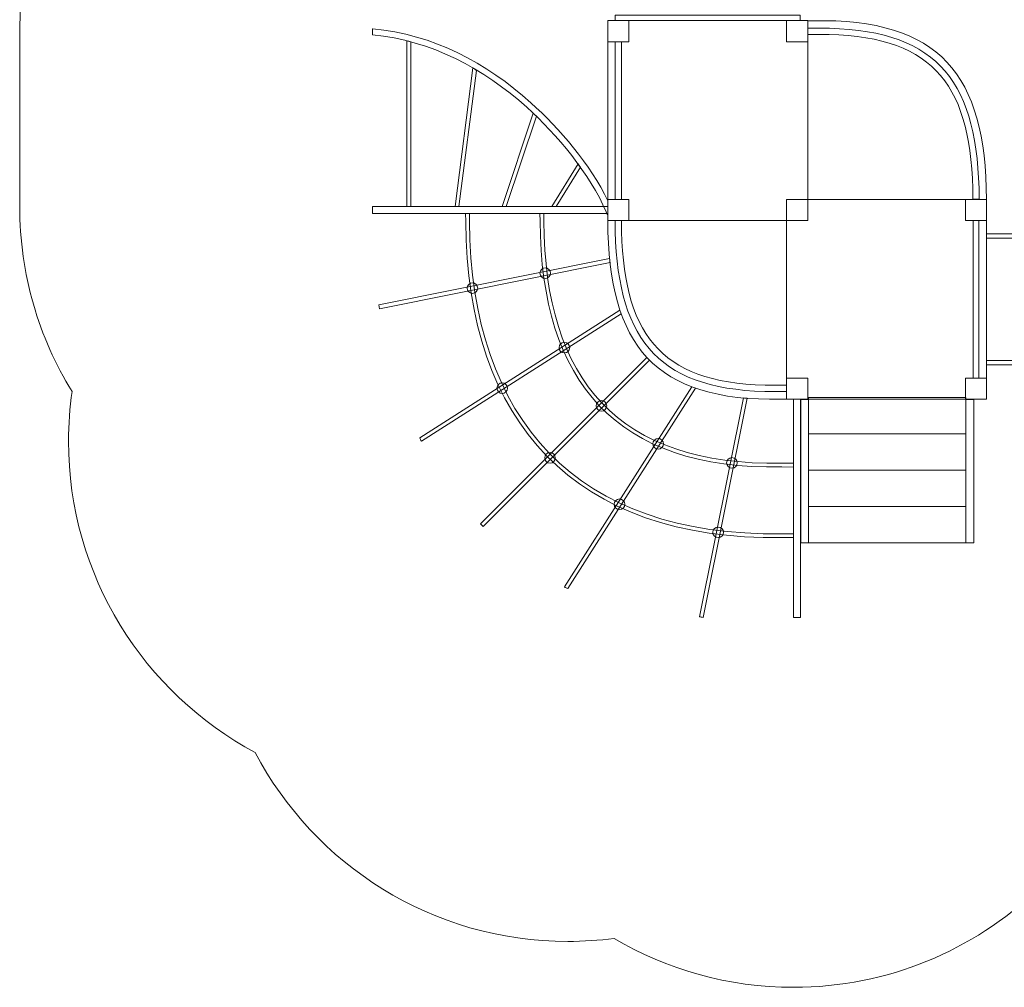
# Model space of a CAD drawing. Units: centimetres. Extents: x -19.87 to -12.3, y 7.52 to 15.07.
# Drawn here: x -19.87 to -15.68, y 7.52 to 11.63 of the extents above; entities that cross this region are included whole.
import ezdxf

# ---------------------------------------------------------------- set-up
doc = ezdxf.new("R2010")
doc.units = ezdxf.units.CM
doc.header["$MEASUREMENT"] = 0
doc.layers.add('layer 1', color=7, linetype='Continuous')

msp = doc.modelspace()

# ---------------------------------------------------------------- linework, layer by layer
at = {"layer": 'layer 1', "color": 242, "lineweight": 20}
msp.add_open_spline([(-15.54111, 7.93195), (-15.81023, 7.67543), (-16.17453, 7.51789), (-16.57569, 7.51789), (-16.57569, 7.51789), (-16.85408, 7.51789), (-17.11471, 7.59383), (-17.33814, 7.72597), (-17.33814, 7.72597), (-17.4028, 7.71746), (-17.46874, 7.713), (-17.53573, 7.713), (-17.53573, 7.713), (-18.11262, 7.713), (-18.61336, 8.03872), (-18.86431, 8.51624), (-18.86431, 8.51624), (-19.33656, 8.76884), (-19.65789, 9.26672), (-19.65789, 9.83972), (-19.65789, 9.83972), (-19.65789, 9.91165), (-19.65272, 9.98236), (-19.64293, 10.05159), (-19.64293, 10.05159), (-19.78404, 10.28026), (-19.86547, 10.54967), (-19.86547, 10.83811), (-19.86547, 10.83811), (-19.86547, 11.09303), (-19.86547, 11.33869), (-19.86547, 11.59361), (-19.86547, 11.59361), (-19.86547, 12.30845), (-19.36542, 12.90641), (-18.69605, 13.05698), (-18.69605, 13.05698), (-18.75445, 13.21722), (-18.78634, 13.39021), (-18.78634, 13.57065), (-18.78634, 13.57065), (-18.78634, 14.39908), (-18.11477, 15.07065), (-17.28634, 15.07065), (-17.28634, 15.07065), (-17.05718, 15.07065), (-16.83473, 15.07065), (-16.60557, 15.07065), (-16.60557, 15.07065), (-15.77714, 15.07065), (-15.10557, 14.39908), (-15.10557, 13.57065), (-15.10557, 13.57065), (-15.10557, 13.57065), (-15.10557, 12.07318), (-15.10557, 12.07318), (-15.10557, 12.07318), (-14.92756, 11.98747), (-14.7691, 11.86762), (-14.63862, 11.72216), (-14.63862, 11.72216), (-14.63862, 11.72216), (-13.60783, 11.72216), (-13.60783, 11.72216), (-13.60783, 11.72216), (-13.60783, 11.72216), (-13.34302, 11.72216), (-13.34302, 11.72216), (-13.34302, 11.72216), (-13.34302, 11.72216), (-13.29947, 11.72216), (-13.29947, 11.72216), (-13.29947, 11.72216), (-12.74878, 11.72216), (-12.29822, 11.2716), (-12.29822, 10.72091), (-12.29822, 10.72091), (-12.29822, 10.72091), (-12.29822, 10.16778), (-12.29822, 10.16778), (-12.29822, 10.16778), (-12.29822, 9.61709), (-12.74878, 9.16653), (-13.29947, 9.16653), (-13.29947, 9.16653), (-13.29947, 9.16653), (-13.34302, 9.16653), (-13.34302, 9.16653), (-13.34302, 9.16653), (-13.34302, 9.16653), (-13.60783, 9.16653), (-13.60783, 9.16653), (-13.60783, 9.16653), (-13.60783, 9.16653), (-14.32926, 9.16653), (-14.32926, 9.16653), (-14.32926, 9.16653), (-14.43052, 8.54063), (-14.91904, 8.04449), (-15.54111, 7.93195)], degree=3, knots=[0, 0, 0, 0, 0.0384615, 0.0384615, 0.0384615, 0.0384615, 0.0769231, 0.0769231, 0.0769231, 0.0769231, 0.1153846, 0.1153846, 0.1153846, 0.1153846, 0.1538462, 0.1538462, 0.1538462, 0.1538462, 0.1923077, 0.1923077, 0.1923077, 0.1923077, 0.2307692, 0.2307692, 0.2307692, 0.2307692, 0.2692308, 0.2692308, 0.2692308, 0.2692308, 0.3076923, 0.3076923, 0.3076923, 0.3076923, 0.3461538, 0.3461538, 0.3461538, 0.3461538, 0.3846154, 0.3846154, 0.3846154, 0.3846154, 0.4230769, 0.4230769, 0.4230769, 0.4230769, 0.4615385, 0.4615385, 0.4615385, 0.4615385, 0.5, 0.5, 0.5, 0.5, 0.5384615, 0.5384615, 0.5384615, 0.5384615, 0.5769231, 0.5769231, 0.5769231, 0.5769231, 0.6153846, 0.6153846, 0.6153846, 0.6153846, 0.6538462, 0.6538462, 0.6538462, 0.6538462, 0.6923077, 0.6923077, 0.6923077, 0.6923077, 0.7307692, 0.7307692, 0.7307692, 0.7307692, 0.7692308, 0.7692308, 0.7692308, 0.7692308, 0.8076923, 0.8076923, 0.8076923, 0.8076923, 0.8461538, 0.8461538, 0.8461538, 0.8461538, 0.8846154, 0.8846154, 0.8846154, 0.8846154, 0.9230769, 0.9230769, 0.9230769, 0.9230769, 1, 1, 1, 1], dxfattribs=at)
at = {"layer": 'layer 1', "color": 254, "lineweight": 9}
for points in [[(-16.54727, 11.6279), (-16.54727, 11.6279), (-17.33368, 11.6279), (-17.33368, 11.6279), (-17.33368, 11.6279), (-17.33368, 11.6279), (-17.33368, 11.65167), (-17.33368, 11.65167), (-17.33368, 11.65167), (-17.33368, 11.65167), (-16.54727, 11.65167), (-16.54727, 11.65167), (-16.54727, 11.65167), (-16.54727, 11.65167), (-16.54727, 11.6279), (-16.54727, 11.6279)], [(-16.51548, 10.8679), (-16.51548, 10.8679), (-16.51548, 11.62763), (-16.51548, 11.62763), (-16.51548, 11.62763), (-16.51548, 11.62763), (-16.49311, 11.62763), (-16.49311, 11.62763), (-16.49311, 11.62763), (-15.95401, 11.63694), (-15.75896, 11.40111), (-15.75548, 10.86808), (-15.75548, 10.86808), (-15.75548, 10.86808), (-16.51548, 10.8679), (-16.51548, 10.8679)], [(-16.60547, 10.7779), (-16.60547, 10.7779), (-16.60557, 10.01817), (-16.60557, 10.01817), (-16.60557, 10.01817), (-16.60557, 10.01817), (-16.62794, 10.01817), (-16.62794, 10.01817), (-16.62794, 10.01817), (-17.16704, 10.00893), (-17.36206, 10.24478), (-17.36548, 10.77781), (-17.36548, 10.77781), (-17.36548, 10.77781), (-16.60547, 10.7779), (-16.60547, 10.7779)], [(-15.81237, 10.1079), (-15.81237, 10.1079), (-15.81237, 10.7779), (-15.81237, 10.7779), (-15.81237, 10.7779), (-15.81237, 10.7779), (-15.7886, 10.7779), (-15.7886, 10.7779), (-15.7886, 10.7779), (-15.7886, 10.7779), (-15.7886, 10.1079), (-15.7886, 10.1079), (-15.7886, 10.1079), (-15.7886, 10.1079), (-15.81237, 10.1079), (-15.81237, 10.1079)], [(-15.75548, 10.16489), (-15.75548, 10.16489), (-15.75548, 10.72091), (-15.75548, 10.72091), (-15.75548, 10.72091), (-15.75548, 10.72091), (-14.29822, 10.72091), (-14.29822, 10.72091), (-14.29822, 10.72091), (-14.29822, 10.72091), (-14.29822, 10.16489), (-14.29822, 10.16489), (-14.29822, 10.16489), (-14.29822, 10.16489), (-15.75548, 10.16489), (-15.75548, 10.16489)], [(-15.75548, 10.72091), (-15.75548, 10.72091), (-15.75548, 10.70291), (-15.75548, 10.70291), (-15.75548, 10.70291), (-15.75548, 10.70291), (-14.16547, 10.70291), (-14.16547, 10.70291), (-14.16547, 10.70291), (-14.16547, 10.70291), (-14.16547, 10.72091), (-14.16547, 10.72091), (-14.16547, 10.72091), (-14.16547, 10.72091), (-15.75548, 10.72091), (-15.75548, 10.72091)], [(-15.75548, 10.18289), (-15.75548, 10.18289), (-15.75548, 10.16489), (-15.75548, 10.16489), (-15.75548, 10.16489), (-15.75548, 10.16489), (-14.16547, 10.16489), (-14.16547, 10.16489), (-14.16547, 10.16489), (-14.16547, 10.16489), (-14.16547, 10.18289), (-14.16547, 10.18289), (-14.16547, 10.18289), (-14.16547, 10.18289), (-15.75548, 10.18289), (-15.75548, 10.18289)]]:
    msp.add_open_spline(points, degree=3, knots=[0, 0, 0, 0, 0.2, 0.2, 0.2, 0.2, 0.4, 0.4, 0.4, 0.4, 0.6, 0.6, 0.6, 0.6, 1, 1, 1, 1], dxfattribs=at)
at = {"layer": 'layer 1', "color": 7, "lineweight": 9}
for points, knots in [([(-17.36548, 10.7779), (-17.36548, 10.7779), (-17.36548, 11.6279), (-17.36548, 11.6279), (-17.36548, 11.6279), (-17.36548, 11.6279), (-16.51548, 11.6279), (-16.51548, 11.6279), (-16.51548, 11.6279), (-16.51548, 11.6279), (-16.51548, 10.7779), (-16.51548, 10.7779), (-16.51548, 10.7779), (-16.51548, 10.7779), (-17.36548, 10.7779), (-17.36548, 10.7779)], [0, 0, 0, 0, 0.2, 0.2, 0.2, 0.2, 0.4, 0.4, 0.4, 0.4, 0.6, 0.6, 0.6, 0.6, 1, 1, 1, 1]), ([(-17.36548, 11.5379), (-17.36548, 11.5379), (-17.36548, 11.6279), (-17.36548, 11.6279), (-17.36548, 11.6279), (-17.36548, 11.6279), (-17.27548, 11.6279), (-17.27548, 11.6279), (-17.27548, 11.6279), (-17.27548, 11.6279), (-17.27548, 11.5379), (-17.27548, 11.5379), (-17.27548, 11.5379), (-17.27548, 11.5379), (-17.36548, 11.5379), (-17.36548, 11.5379)], [0, 0, 0, 0, 0.2, 0.2, 0.2, 0.2, 0.4, 0.4, 0.4, 0.4, 0.6, 0.6, 0.6, 0.6, 1, 1, 1, 1]), ([(-16.60548, 11.5379), (-16.60548, 11.5379), (-16.60548, 11.6279), (-16.60548, 11.6279), (-16.60548, 11.6279), (-16.60548, 11.6279), (-16.51548, 11.6279), (-16.51548, 11.6279), (-16.51548, 11.6279), (-16.51548, 11.6279), (-16.51548, 11.5379), (-16.51548, 11.5379), (-16.51548, 11.5379), (-16.51548, 11.5379), (-16.60548, 11.5379), (-16.60548, 11.5379)], [0, 0, 0, 0, 0.2, 0.2, 0.2, 0.2, 0.4, 0.4, 0.4, 0.4, 0.6, 0.6, 0.6, 0.6, 1, 1, 1, 1]), ([(-15.81388, 10.86905), (-15.81388, 10.86905), (-15.81387, 10.91497), (-15.81387, 10.91497), (-15.81387, 10.91497), (-15.82712, 11.37571), (-15.99717, 11.5695), (-16.46741, 11.5695), (-16.46741, 11.5695), (-16.46741, 11.5695), (-16.51548, 11.5695), (-16.51548, 11.5695), (-16.51548, 11.5695), (-16.51548, 11.5695), (-16.51548, 11.5963), (-16.51548, 11.5963), (-16.51548, 11.5963), (-16.51548, 11.5963), (-16.46741, 11.5963), (-16.46741, 11.5963), (-16.46741, 11.5963), (-15.98234, 11.5963), (-15.80075, 11.39115), (-15.78708, 10.91535), (-15.78708, 10.91535), (-15.78708, 10.91535), (-15.78708, 10.86905), (-15.78708, 10.86905), (-15.78708, 10.86905), (-15.78708, 10.86905), (-15.81388, 10.86905), (-15.81388, 10.86905)], [0, 0, 0, 0, 0.1111111, 0.1111111, 0.1111111, 0.1111111, 0.2222222, 0.2222222, 0.2222222, 0.2222222, 0.3333333, 0.3333333, 0.3333333, 0.3333333, 0.4444444, 0.4444444, 0.4444444, 0.4444444, 0.5555556, 0.5555556, 0.5555556, 0.5555556, 0.6666667, 0.6666667, 0.6666667, 0.6666667, 0.7777778, 0.7777778, 0.7777778, 0.7777778, 1, 1, 1, 1]), ([(-18.36478, 11.59355), (-18.10991, 11.57049), (-17.88017, 11.44776), (-17.69203, 11.27875), (-17.69203, 11.27875), (-17.57166, 11.17062), (-17.43904, 11.01395), (-17.36536, 10.8623), (-17.36536, 10.8623), (-17.36536, 10.8623), (-17.36536, 10.80449), (-17.36536, 10.80449), (-17.36536, 10.80449), (-17.36536, 10.80449), (-17.36756, 10.80356), (-17.36756, 10.80356), (-17.36756, 10.80356), (-17.36756, 10.80356), (-17.37262, 10.81553), (-17.37262, 10.81553), (-17.37262, 10.81553), (-17.43993, 10.97456), (-17.58224, 11.14518), (-17.7094, 11.25941), (-17.7094, 11.25941), (-17.8929, 11.42425), (-18.11694, 11.54457), (-18.36547, 11.56749), (-18.36547, 11.56749), (-18.36547, 11.56749), (-18.36547, 11.59361), (-18.36547, 11.59361), (-18.36547, 11.59361), (-18.36547, 11.59361), (-18.36478, 11.59355), (-18.36478, 11.59355)], [0, 0, 0, 0, 0.1, 0.1, 0.1, 0.1, 0.2, 0.2, 0.2, 0.2, 0.3, 0.3, 0.3, 0.3, 0.4, 0.4, 0.4, 0.4, 0.5, 0.5, 0.5, 0.5, 0.6, 0.6, 0.6, 0.6, 0.7, 0.7, 0.7, 0.7, 0.8, 0.8, 0.8, 0.8, 1, 1, 1, 1]), ([(-18.2192, 10.83811), (-18.2192, 10.83811), (-18.2192, 11.54241), (-18.2192, 11.54241), (-18.2192, 11.54241), (-18.21385, 11.54107), (-18.20852, 11.53967), (-18.2032, 11.53824), (-18.2032, 11.53824), (-18.2032, 11.53824), (-18.2032, 10.83811), (-18.2032, 10.83811), (-18.2032, 10.83811), (-18.2032, 10.83811), (-18.2192, 10.83811), (-18.2192, 10.83811)], [0, 0, 0, 0, 0.2, 0.2, 0.2, 0.2, 0.4, 0.4, 0.4, 0.4, 0.6, 0.6, 0.6, 0.6, 1, 1, 1, 1]), ([(-18.01422, 10.83807), (-18.01422, 10.83807), (-17.93857, 11.42705), (-17.93857, 11.42705), (-17.93857, 11.42705), (-17.93362, 11.42358), (-17.92868, 11.42006), (-17.92378, 11.41652), (-17.92378, 11.41652), (-17.92378, 11.41652), (-17.99809, 10.83807), (-17.99809, 10.83807), (-17.99809, 10.83807), (-17.99809, 10.83807), (-18.01422, 10.83807), (-18.01422, 10.83807)], [0, 0, 0, 0, 0.2, 0.2, 0.2, 0.2, 0.4, 0.4, 0.4, 0.4, 0.6, 0.6, 0.6, 0.6, 1, 1, 1, 1]), ([(-17.81453, 10.83805), (-17.81453, 10.83805), (-17.68208, 11.23421), (-17.68208, 11.23421), (-17.68208, 11.23421), (-17.67775, 11.22991), (-17.67341, 11.22555), (-17.66907, 11.22115), (-17.66907, 11.22115), (-17.66907, 11.22115), (-17.79794, 10.83805), (-17.79794, 10.83805), (-17.79794, 10.83805), (-17.79794, 10.83805), (-17.81453, 10.83805), (-17.81453, 10.83805)], [0, 0, 0, 0, 0.2, 0.2, 0.2, 0.2, 0.4, 0.4, 0.4, 0.4, 0.6, 0.6, 0.6, 0.6, 1, 1, 1, 1]), ([(-17.6035, 10.83811), (-17.6035, 10.83811), (-17.49174, 11.01877), (-17.49174, 11.01877), (-17.49174, 11.01877), (-17.48833, 11.01411), (-17.48494, 11.00943), (-17.4816, 11.00474), (-17.4816, 11.00474), (-17.4816, 11.00474), (-17.58469, 10.83811), (-17.58469, 10.83811), (-17.58469, 10.83811), (-17.58469, 10.83811), (-17.6035, 10.83811), (-17.6035, 10.83811)], [0, 0, 0, 0, 0.2, 0.2, 0.2, 0.2, 0.4, 0.4, 0.4, 0.4, 0.6, 0.6, 0.6, 0.6, 1, 1, 1, 1]), ([(-17.36548, 10.7779), (-17.36548, 10.7779), (-17.36548, 10.8679), (-17.36548, 10.8679), (-17.36548, 10.8679), (-17.36548, 10.8679), (-17.27548, 10.8679), (-17.27548, 10.8679), (-17.27548, 10.8679), (-17.27548, 10.8679), (-17.27548, 10.7779), (-17.27548, 10.7779), (-17.27548, 10.7779), (-17.27548, 10.7779), (-17.36548, 10.7779), (-17.36548, 10.7779)], [0, 0, 0, 0, 0.2, 0.2, 0.2, 0.2, 0.4, 0.4, 0.4, 0.4, 0.6, 0.6, 0.6, 0.6, 1, 1, 1, 1]), ([(-17.36547, 10.778), (-17.36547, 10.778), (-17.36546, 10.868), (-17.36546, 10.868), (-17.36546, 10.868), (-17.36546, 10.868), (-17.27546, 10.86798), (-17.27546, 10.86798), (-17.27546, 10.86798), (-17.27546, 10.86798), (-17.27547, 10.77798), (-17.27547, 10.77798), (-17.27547, 10.77798), (-17.27547, 10.77798), (-17.36547, 10.778), (-17.36547, 10.778)], [0, 0, 0, 0, 0.2, 0.2, 0.2, 0.2, 0.4, 0.4, 0.4, 0.4, 0.6, 0.6, 0.6, 0.6, 1, 1, 1, 1]), ([(-16.60548, 10.0179), (-16.60548, 10.0179), (-16.60548, 10.8679), (-16.60548, 10.8679), (-16.60548, 10.8679), (-16.60548, 10.8679), (-15.75548, 10.8679), (-15.75548, 10.8679), (-15.75548, 10.8679), (-15.75548, 10.8679), (-15.75548, 10.0179), (-15.75548, 10.0179), (-15.75548, 10.0179), (-15.75548, 10.0179), (-16.60548, 10.0179), (-16.60548, 10.0179)], [0, 0, 0, 0, 0.2, 0.2, 0.2, 0.2, 0.4, 0.4, 0.4, 0.4, 0.6, 0.6, 0.6, 0.6, 1, 1, 1, 1]), ([(-16.60548, 10.7779), (-16.60548, 10.7779), (-16.60548, 10.8679), (-16.60548, 10.8679), (-16.60548, 10.8679), (-16.60548, 10.8679), (-16.51548, 10.8679), (-16.51548, 10.8679), (-16.51548, 10.8679), (-16.51548, 10.8679), (-16.51548, 10.7779), (-16.51548, 10.7779), (-16.51548, 10.7779), (-16.51548, 10.7779), (-16.60548, 10.7779), (-16.60548, 10.7779)], [0, 0, 0, 0, 0.2, 0.2, 0.2, 0.2, 0.4, 0.4, 0.4, 0.4, 0.6, 0.6, 0.6, 0.6, 1, 1, 1, 1]), ([(-16.60548, 10.7779), (-16.60548, 10.7779), (-16.60548, 10.8679), (-16.60548, 10.8679), (-16.60548, 10.8679), (-16.60548, 10.8679), (-16.51548, 10.8679), (-16.51548, 10.8679), (-16.51548, 10.8679), (-16.51548, 10.8679), (-16.51548, 10.7779), (-16.51548, 10.7779), (-16.51548, 10.7779), (-16.51548, 10.7779), (-16.60548, 10.7779), (-16.60548, 10.7779)], [0, 0, 0, 0, 0.2, 0.2, 0.2, 0.2, 0.4, 0.4, 0.4, 0.4, 0.6, 0.6, 0.6, 0.6, 1, 1, 1, 1]), ([(-15.84548, 10.7779), (-15.84548, 10.7779), (-15.84548, 10.8679), (-15.84548, 10.8679), (-15.84548, 10.8679), (-15.84548, 10.8679), (-15.75548, 10.8679), (-15.75548, 10.8679), (-15.75548, 10.8679), (-15.75548, 10.8679), (-15.75548, 10.7779), (-15.75548, 10.7779), (-15.75548, 10.7779), (-15.75548, 10.7779), (-15.84548, 10.7779), (-15.84548, 10.7779)], [0, 0, 0, 0, 0.2, 0.2, 0.2, 0.2, 0.4, 0.4, 0.4, 0.4, 0.6, 0.6, 0.6, 0.6, 1, 1, 1, 1]), ([(-18.36547, 10.80811), (-18.36547, 10.80811), (-18.36547, 10.83811), (-18.36547, 10.83811), (-18.36547, 10.83811), (-18.36547, 10.83811), (-17.36547, 10.83799), (-17.36547, 10.83799), (-17.36547, 10.83799), (-17.36547, 10.83799), (-17.36547, 10.80799), (-17.36547, 10.80799), (-17.36547, 10.80799), (-17.36547, 10.80799), (-18.36547, 10.80811), (-18.36547, 10.80811)], [0, 0, 0, 0, 0.2, 0.2, 0.2, 0.2, 0.4, 0.4, 0.4, 0.4, 0.6, 0.6, 0.6, 0.6, 1, 1, 1, 1]), ([(-16.57599, 9.43016), (-16.57599, 9.43016), (-16.62413, 9.43017), (-16.62413, 9.43017), (-16.62413, 9.43017), (-17.50417, 9.41733), (-17.96376, 9.91942), (-17.96945, 10.77404), (-17.96945, 10.77404), (-17.96945, 10.77404), (-17.96967, 10.80808), (-17.96967, 10.80808), (-17.96967, 10.80808), (-17.96967, 10.80808), (-17.95349, 10.80808), (-17.95349, 10.80808), (-17.95349, 10.80808), (-17.95349, 10.80808), (-17.95327, 10.77414), (-17.95327, 10.77414), (-17.95327, 10.77414), (-17.94763, 9.92842), (-17.49536, 9.43346), (-16.62425, 9.44617), (-16.62425, 9.44617), (-16.62425, 9.44617), (-16.57599, 9.44616), (-16.57599, 9.44616), (-16.57599, 9.44616), (-16.57599, 9.44616), (-16.57599, 9.43016), (-16.57599, 9.43016)], [0, 0, 0, 0, 0.1111111, 0.1111111, 0.1111111, 0.1111111, 0.2222222, 0.2222222, 0.2222222, 0.2222222, 0.3333333, 0.3333333, 0.3333333, 0.3333333, 0.4444444, 0.4444444, 0.4444444, 0.4444444, 0.5555556, 0.5555556, 0.5555556, 0.5555556, 0.6666667, 0.6666667, 0.6666667, 0.6666667, 0.7777778, 0.7777778, 0.7777778, 0.7777778, 1, 1, 1, 1]), ([(-16.57565, 9.73016), (-16.57565, 9.73016), (-16.62551, 9.73017), (-16.62551, 9.73017), (-16.62551, 9.73017), (-17.3295, 9.71899), (-17.64895, 10.0881), (-17.65346, 10.77597), (-17.65346, 10.77597), (-17.65346, 10.77597), (-17.65367, 10.80808), (-17.65367, 10.80808), (-17.65367, 10.80808), (-17.65367, 10.80808), (-17.63767, 10.80808), (-17.63767, 10.80808), (-17.63767, 10.80808), (-17.63767, 10.80808), (-17.63746, 10.77607), (-17.63746, 10.77607), (-17.63746, 10.77607), (-17.633, 10.09711), (-17.32076, 9.73513), (-16.62564, 9.74617), (-16.62564, 9.74617), (-16.62564, 9.74617), (-16.57565, 9.74616), (-16.57565, 9.74616), (-16.57565, 9.74616), (-16.57565, 9.74616), (-16.57565, 9.73016), (-16.57565, 9.73016)], [0, 0, 0, 0, 0.1111111, 0.1111111, 0.1111111, 0.1111111, 0.2222222, 0.2222222, 0.2222222, 0.2222222, 0.3333333, 0.3333333, 0.3333333, 0.3333333, 0.4444444, 0.4444444, 0.4444444, 0.4444444, 0.5555556, 0.5555556, 0.5555556, 0.5555556, 0.6666667, 0.6666667, 0.6666667, 0.6666667, 0.7777778, 0.7777778, 0.7777778, 0.7777778, 1, 1, 1, 1]), ([(-17.30707, 10.77799), (-17.30707, 10.77799), (-17.30709, 10.73207), (-17.30709, 10.73207), (-17.30709, 10.73207), (-17.2939, 10.27133), (-17.12387, 10.07751), (-16.65363, 10.07745), (-16.65363, 10.07745), (-16.65363, 10.07745), (-16.60556, 10.07745), (-16.60556, 10.07745), (-16.60556, 10.07745), (-16.60556, 10.07745), (-16.60556, 10.05065), (-16.60556, 10.05065), (-16.60556, 10.05065), (-16.60556, 10.05065), (-16.65363, 10.05065), (-16.65363, 10.05065), (-16.65363, 10.05065), (-17.1387, 10.05072), (-17.32027, 10.25589), (-17.33388, 10.73169), (-17.33388, 10.73169), (-17.33388, 10.73169), (-17.33387, 10.77799), (-17.33387, 10.77799), (-17.33387, 10.77799), (-17.33387, 10.77799), (-17.30707, 10.77799), (-17.30707, 10.77799)], [0, 0, 0, 0, 0.1111111, 0.1111111, 0.1111111, 0.1111111, 0.2222222, 0.2222222, 0.2222222, 0.2222222, 0.3333333, 0.3333333, 0.3333333, 0.3333333, 0.4444444, 0.4444444, 0.4444444, 0.4444444, 0.5555556, 0.5555556, 0.5555556, 0.5555556, 0.6666667, 0.6666667, 0.6666667, 0.6666667, 0.7777778, 0.7777778, 0.7777778, 0.7777778, 1, 1, 1, 1]), ([(-17.35584, 10.60025), (-17.35584, 10.60025), (-18.33643, 10.4032), (-18.33643, 10.4032), (-18.33643, 10.4032), (-18.33643, 10.4032), (-18.33888, 10.41903), (-18.33888, 10.41903), (-18.33888, 10.41903), (-18.33888, 10.41903), (-17.35753, 10.61623), (-17.35753, 10.61623), (-17.35753, 10.61623), (-17.357, 10.61085), (-17.35643, 10.60555), (-17.35584, 10.60025)], [0, 0, 0, 0, 0.2, 0.2, 0.2, 0.2, 0.4, 0.4, 0.4, 0.4, 0.6, 0.6, 0.6, 0.6, 1, 1, 1, 1]), ([(-17.65383, 10.55445), (-17.65383, 10.56687), (-17.64376, 10.57694), (-17.63134, 10.57694), (-17.63134, 10.57694), (-17.61892, 10.57694), (-17.60885, 10.56687), (-17.60885, 10.55445), (-17.60885, 10.55445), (-17.60885, 10.54203), (-17.61892, 10.53196), (-17.63134, 10.53196), (-17.63134, 10.53196), (-17.64376, 10.53196), (-17.65383, 10.54203), (-17.65383, 10.55445)], [0, 0, 0, 0, 0.2, 0.2, 0.2, 0.2, 0.4, 0.4, 0.4, 0.4, 0.6, 0.6, 0.6, 0.6, 1, 1, 1, 1]), ([(-17.96341, 10.4908), (-17.96341, 10.50322), (-17.95334, 10.51329), (-17.94092, 10.51329), (-17.94092, 10.51329), (-17.9285, 10.51329), (-17.91843, 10.50322), (-17.91843, 10.4908), (-17.91843, 10.4908), (-17.91843, 10.47838), (-17.9285, 10.46831), (-17.94092, 10.46831), (-17.94092, 10.46831), (-17.95334, 10.46831), (-17.96341, 10.47838), (-17.96341, 10.4908)], [0, 0, 0, 0, 0.2, 0.2, 0.2, 0.2, 0.4, 0.4, 0.4, 0.4, 0.6, 0.6, 0.6, 0.6, 1, 1, 1, 1]), ([(-17.30824, 10.3816), (-17.30824, 10.3816), (-18.15789, 9.83972), (-18.15789, 9.83972), (-18.15789, 9.83972), (-18.16034, 9.84448), (-18.16274, 9.84927), (-18.16515, 9.85407), (-18.16515, 9.85407), (-18.16515, 9.85407), (-17.31363, 10.39714), (-17.31363, 10.39714), (-17.31363, 10.39714), (-17.31189, 10.3919), (-17.31008, 10.38673), (-17.30824, 10.3816)], [0, 0, 0, 0, 0.2, 0.2, 0.2, 0.2, 0.4, 0.4, 0.4, 0.4, 0.6, 0.6, 0.6, 0.6, 1, 1, 1, 1]), ([(-17.57247, 10.23761), (-17.57247, 10.25003), (-17.5624, 10.2601), (-17.54998, 10.2601), (-17.54998, 10.2601), (-17.53756, 10.2601), (-17.52749, 10.25003), (-17.52749, 10.23761), (-17.52749, 10.23761), (-17.52749, 10.22519), (-17.53756, 10.21512), (-17.54998, 10.21512), (-17.54998, 10.21512), (-17.5624, 10.21512), (-17.57247, 10.22519), (-17.57247, 10.23761)], [0, 0, 0, 0, 0.2, 0.2, 0.2, 0.2, 0.4, 0.4, 0.4, 0.4, 0.6, 0.6, 0.6, 0.6, 1, 1, 1, 1]), ([(-17.18765, 10.1844), (-17.18765, 10.1844), (-17.89582, 9.47667), (-17.89582, 9.47667), (-17.89582, 9.47667), (-17.89957, 9.48046), (-17.90332, 9.48426), (-17.90703, 9.48809), (-17.90703, 9.48809), (-17.90703, 9.48809), (-17.19875, 10.19592), (-17.19875, 10.19592), (-17.19875, 10.19592), (-17.19512, 10.19201), (-17.19141, 10.18817), (-17.18765, 10.1844)], [0, 0, 0, 0, 0.2, 0.2, 0.2, 0.2, 0.4, 0.4, 0.4, 0.4, 0.6, 0.6, 0.6, 0.6, 1, 1, 1, 1]), ([(-17.83675, 10.06547), (-17.83675, 10.07789), (-17.82668, 10.08796), (-17.81426, 10.08796), (-17.81426, 10.08796), (-17.80184, 10.08796), (-17.79177, 10.07789), (-17.79177, 10.06547), (-17.79177, 10.06547), (-17.79177, 10.05305), (-17.80184, 10.04298), (-17.81426, 10.04298), (-17.81426, 10.04298), (-17.82668, 10.04298), (-17.83675, 10.05305), (-17.83675, 10.06547)], [0, 0, 0, 0, 0.2, 0.2, 0.2, 0.2, 0.4, 0.4, 0.4, 0.4, 0.6, 0.6, 0.6, 0.6, 1, 1, 1, 1]), ([(-16.60557, 10.0179), (-16.60557, 10.0179), (-16.60556, 10.1079), (-16.60556, 10.1079), (-16.60556, 10.1079), (-16.60556, 10.1079), (-16.51556, 10.10789), (-16.51556, 10.10789), (-16.51556, 10.10789), (-16.51556, 10.10789), (-16.51557, 10.01789), (-16.51557, 10.01789), (-16.51557, 10.01789), (-16.51557, 10.01789), (-16.60557, 10.0179), (-16.60557, 10.0179)], [0, 0, 0, 0, 0.2, 0.2, 0.2, 0.2, 0.4, 0.4, 0.4, 0.4, 0.6, 0.6, 0.6, 0.6, 1, 1, 1, 1]), ([(-16.60548, 10.0179), (-16.60548, 10.0179), (-16.60548, 10.1079), (-16.60548, 10.1079), (-16.60548, 10.1079), (-16.60548, 10.1079), (-16.51548, 10.1079), (-16.51548, 10.1079), (-16.51548, 10.1079), (-16.51548, 10.1079), (-16.51548, 10.0179), (-16.51548, 10.0179), (-16.51548, 10.0179), (-16.51548, 10.0179), (-16.60548, 10.0179), (-16.60548, 10.0179)], [0, 0, 0, 0, 0.2, 0.2, 0.2, 0.2, 0.4, 0.4, 0.4, 0.4, 0.6, 0.6, 0.6, 0.6, 1, 1, 1, 1]), ([(-15.84548, 10.0179), (-15.84548, 10.0179), (-15.84548, 10.1079), (-15.84548, 10.1079), (-15.84548, 10.1079), (-15.84548, 10.1079), (-15.75548, 10.1079), (-15.75548, 10.1079), (-15.75548, 10.1079), (-15.75548, 10.1079), (-15.75548, 10.0179), (-15.75548, 10.0179), (-15.75548, 10.0179), (-15.75548, 10.0179), (-15.84548, 10.0179), (-15.84548, 10.0179)], [0, 0, 0, 0, 0.2, 0.2, 0.2, 0.2, 0.4, 0.4, 0.4, 0.4, 0.6, 0.6, 0.6, 0.6, 1, 1, 1, 1]), ([(-16.99216, 10.06529), (-16.99216, 10.06529), (-17.53573, 9.213), (-17.53573, 9.213), (-17.53573, 9.213), (-17.54049, 9.21546), (-17.54528, 9.21789), (-17.55, 9.22039), (-17.55, 9.22039), (-17.55, 9.22039), (-17.00759, 10.07087), (-17.00759, 10.07087), (-17.00759, 10.07087), (-17.00251, 10.06895), (-16.99736, 10.0671), (-16.99216, 10.06529)], [0, 0, 0, 0, 0.2, 0.2, 0.2, 0.2, 0.4, 0.4, 0.4, 0.4, 0.6, 0.6, 0.6, 0.6, 1, 1, 1, 1]), ([(-17.41502, 9.99017), (-17.41502, 10.00259), (-17.40495, 10.01266), (-17.39253, 10.01266), (-17.39253, 10.01266), (-17.38011, 10.01266), (-17.37004, 10.00259), (-17.37004, 9.99017), (-17.37004, 9.99017), (-17.37004, 9.97775), (-17.38011, 9.96768), (-17.39253, 9.96768), (-17.39253, 9.96768), (-17.40495, 9.96768), (-17.41502, 9.97775), (-17.41502, 9.99017)], [0, 0, 0, 0, 0.2, 0.2, 0.2, 0.2, 0.4, 0.4, 0.4, 0.4, 0.6, 0.6, 0.6, 0.6, 1, 1, 1, 1]), ([(-16.77287, 10.02228), (-16.77287, 10.02228), (-16.96008, 9.09065), (-16.96008, 9.09065), (-16.96008, 9.09065), (-16.96539, 9.09139), (-16.97065, 9.09221), (-16.97593, 9.09298), (-16.97593, 9.09298), (-16.97593, 9.09298), (-16.78891, 10.02367), (-16.78891, 10.02367), (-16.78891, 10.02367), (-16.7836, 10.02317), (-16.77826, 10.02271), (-16.77287, 10.02228)], [0, 0, 0, 0, 0.2, 0.2, 0.2, 0.2, 0.4, 0.4, 0.4, 0.4, 0.6, 0.6, 0.6, 0.6, 1, 1, 1, 1]), ([(-16.54569, 9.09065), (-16.54569, 9.09065), (-16.57569, 9.09065), (-16.57569, 9.09065), (-16.57569, 9.09065), (-16.57569, 9.09065), (-16.57556, 10.01789), (-16.57556, 10.01789), (-16.57556, 10.01789), (-16.57556, 10.01789), (-16.54556, 10.01789), (-16.54556, 10.01789), (-16.54556, 10.01789), (-16.54556, 10.01789), (-16.54569, 9.09065), (-16.54569, 9.09065)], [0, 0, 0, 0, 0.2, 0.2, 0.2, 0.2, 0.4, 0.4, 0.4, 0.4, 0.6, 0.6, 0.6, 0.6, 1, 1, 1, 1]), ([(-16.54545, 9.4079), (-16.54545, 9.4079), (-16.54545, 10.0169), (-16.54545, 10.0169), (-16.54545, 10.0169), (-16.54545, 10.0169), (-16.51202, 10.0169), (-16.51202, 10.0169), (-16.51202, 10.0169), (-16.51202, 10.0169), (-16.51202, 9.4079), (-16.51202, 9.4079), (-16.51202, 9.4079), (-16.51202, 9.4079), (-16.54545, 9.4079), (-16.54545, 9.4079)], [0, 0, 0, 0, 0.2, 0.2, 0.2, 0.2, 0.4, 0.4, 0.4, 0.4, 0.6, 0.6, 0.6, 0.6, 1, 1, 1, 1]), ([(-16.51202, 9.87074), (-16.51202, 9.87074), (-16.51202, 10.02501), (-16.51202, 10.02501), (-16.51202, 10.02501), (-16.51202, 10.02501), (-15.84333, 10.02501), (-15.84333, 10.02501), (-15.84333, 10.02501), (-15.84333, 10.02501), (-15.84333, 9.87074), (-15.84333, 9.87074), (-15.84333, 9.87074), (-15.84333, 9.87074), (-16.51202, 9.87074), (-16.51202, 9.87074)], [0, 0, 0, 0, 0.2, 0.2, 0.2, 0.2, 0.4, 0.4, 0.4, 0.4, 0.6, 0.6, 0.6, 0.6, 1, 1, 1, 1]), ([(-15.84333, 9.4079), (-15.84333, 9.4079), (-15.84333, 10.0169), (-15.84333, 10.0169), (-15.84333, 10.0169), (-15.84333, 10.0169), (-15.8099, 10.0169), (-15.8099, 10.0169), (-15.8099, 10.0169), (-15.8099, 10.0169), (-15.8099, 9.4079), (-15.8099, 9.4079), (-15.8099, 9.4079), (-15.8099, 9.4079), (-15.84333, 9.4079), (-15.84333, 9.4079)], [0, 0, 0, 0, 0.2, 0.2, 0.2, 0.2, 0.4, 0.4, 0.4, 0.4, 0.6, 0.6, 0.6, 0.6, 1, 1, 1, 1]), ([(-17.1736, 9.82876), (-17.1736, 9.84118), (-17.16353, 9.85125), (-17.15111, 9.85125), (-17.15111, 9.85125), (-17.13869, 9.85125), (-17.12862, 9.84118), (-17.12862, 9.82876), (-17.12862, 9.82876), (-17.12862, 9.81634), (-17.13869, 9.80627), (-17.15111, 9.80627), (-17.15111, 9.80627), (-17.16353, 9.80627), (-17.1736, 9.81634), (-17.1736, 9.82876)], [0, 0, 0, 0, 0.2, 0.2, 0.2, 0.2, 0.4, 0.4, 0.4, 0.4, 0.6, 0.6, 0.6, 0.6, 1, 1, 1, 1]), ([(-16.51202, 9.71646), (-16.51202, 9.71646), (-16.51202, 9.87074), (-16.51202, 9.87074), (-16.51202, 9.87074), (-16.51202, 9.87074), (-15.84333, 9.87074), (-15.84333, 9.87074), (-15.84333, 9.87074), (-15.84333, 9.87074), (-15.84333, 9.71646), (-15.84333, 9.71646), (-15.84333, 9.71646), (-15.84333, 9.71646), (-16.51202, 9.71646), (-16.51202, 9.71646)], [0, 0, 0, 0, 0.2, 0.2, 0.2, 0.2, 0.4, 0.4, 0.4, 0.4, 0.6, 0.6, 0.6, 0.6, 1, 1, 1, 1]), ([(-17.63348, 9.76909), (-17.63348, 9.78151), (-17.62341, 9.79158), (-17.61099, 9.79158), (-17.61099, 9.79158), (-17.59857, 9.79158), (-17.5885, 9.78151), (-17.5885, 9.76909), (-17.5885, 9.76909), (-17.5885, 9.75667), (-17.59857, 9.7466), (-17.61099, 9.7466), (-17.61099, 9.7466), (-17.62341, 9.7466), (-17.63348, 9.75667), (-17.63348, 9.76909)], [0, 0, 0, 0, 0.2, 0.2, 0.2, 0.2, 0.4, 0.4, 0.4, 0.4, 0.6, 0.6, 0.6, 0.6, 1, 1, 1, 1]), ([(-16.8601, 9.74758), (-16.8601, 9.76), (-16.85003, 9.77007), (-16.83761, 9.77007), (-16.83761, 9.77007), (-16.82519, 9.77007), (-16.81512, 9.76), (-16.81512, 9.74758), (-16.81512, 9.74758), (-16.81512, 9.73516), (-16.82519, 9.72509), (-16.83761, 9.72509), (-16.83761, 9.72509), (-16.85003, 9.72509), (-16.8601, 9.73516), (-16.8601, 9.74758)], [0, 0, 0, 0, 0.2, 0.2, 0.2, 0.2, 0.4, 0.4, 0.4, 0.4, 0.6, 0.6, 0.6, 0.6, 1, 1, 1, 1]), ([(-16.51202, 9.56218), (-16.51202, 9.56218), (-16.51202, 9.71646), (-16.51202, 9.71646), (-16.51202, 9.71646), (-16.51202, 9.71646), (-15.84333, 9.71646), (-15.84333, 9.71646), (-15.84333, 9.71646), (-15.84333, 9.71646), (-15.84333, 9.56218), (-15.84333, 9.56218), (-15.84333, 9.56218), (-15.84333, 9.56218), (-16.51202, 9.56218), (-16.51202, 9.56218)], [0, 0, 0, 0, 0.2, 0.2, 0.2, 0.2, 0.4, 0.4, 0.4, 0.4, 0.6, 0.6, 0.6, 0.6, 1, 1, 1, 1]), ([(-17.33827, 9.57165), (-17.33827, 9.58407), (-17.3282, 9.59414), (-17.31578, 9.59414), (-17.31578, 9.59414), (-17.30336, 9.59414), (-17.29329, 9.58407), (-17.29329, 9.57165), (-17.29329, 9.57165), (-17.29329, 9.55923), (-17.30336, 9.54916), (-17.31578, 9.54916), (-17.31578, 9.54916), (-17.3282, 9.54916), (-17.33827, 9.55923), (-17.33827, 9.57165)], [0, 0, 0, 0, 0.2, 0.2, 0.2, 0.2, 0.4, 0.4, 0.4, 0.4, 0.6, 0.6, 0.6, 0.6, 1, 1, 1, 1]), ([(-16.51202, 9.4079), (-16.51202, 9.4079), (-16.51202, 9.56218), (-16.51202, 9.56218), (-16.51202, 9.56218), (-16.51202, 9.56218), (-15.84333, 9.56218), (-15.84333, 9.56218), (-15.84333, 9.56218), (-15.84333, 9.56218), (-15.84333, 9.4079), (-15.84333, 9.4079), (-15.84333, 9.4079), (-15.84333, 9.4079), (-16.51202, 9.4079), (-16.51202, 9.4079)], [0, 0, 0, 0, 0.2, 0.2, 0.2, 0.2, 0.4, 0.4, 0.4, 0.4, 0.6, 0.6, 0.6, 0.6, 1, 1, 1, 1]), ([(-16.91866, 9.45254), (-16.91866, 9.46496), (-16.90859, 9.47503), (-16.89617, 9.47503), (-16.89617, 9.47503), (-16.88375, 9.47503), (-16.87368, 9.46496), (-16.87368, 9.45254), (-16.87368, 9.45254), (-16.87368, 9.44012), (-16.88375, 9.43005), (-16.89617, 9.43005), (-16.89617, 9.43005), (-16.90859, 9.43005), (-16.91866, 9.44012), (-16.91866, 9.45254)], [0, 0, 0, 0, 0.2, 0.2, 0.2, 0.2, 0.4, 0.4, 0.4, 0.4, 0.6, 0.6, 0.6, 0.6, 1, 1, 1, 1])]:
    msp.add_open_spline(points, degree=3, knots=knots, dxfattribs=at)
at = {"layer": 'layer 1', "color": 250, "lineweight": 9}
msp.add_open_spline([(-17.33346, 10.86799), (-17.33346, 10.86799), (-17.33346, 11.53789), (-17.33346, 11.53789), (-17.33346, 11.53789), (-17.33346, 11.53789), (-17.30746, 11.53789), (-17.30746, 11.53789), (-17.30746, 11.53789), (-17.30746, 11.53789), (-17.30746, 10.86799), (-17.30746, 10.86799), (-17.30746, 10.86799), (-17.30746, 10.86799), (-17.33346, 10.86799), (-17.33346, 10.86799)], degree=3, knots=[0, 0, 0, 0, 0.2, 0.2, 0.2, 0.2, 0.4, 0.4, 0.4, 0.4, 0.6, 0.6, 0.6, 0.6, 1, 1, 1, 1], dxfattribs=at)

doc.saveas('drawing.dxf')
